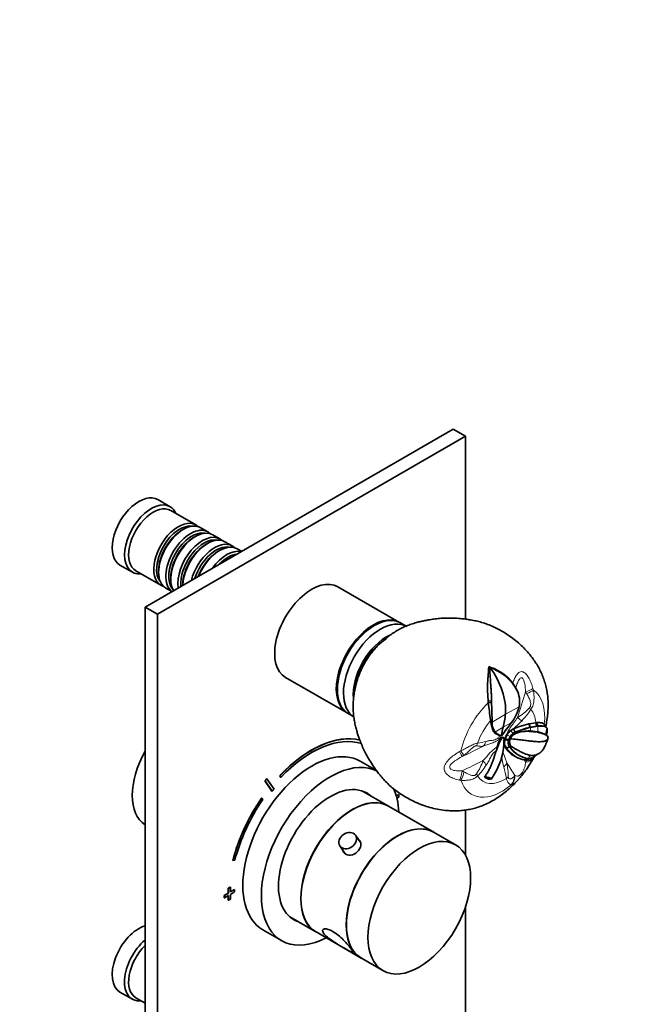
# Model space of a CAD drawing. Units: millimetres. Extents: x 0 to 793, y 0 to 1164.
# Drawn here: x 536 to 744, y 231 to 570 of the extents above; entities that cross this region are included whole.
import ezdxf
from ezdxf import colors
from ezdxf.entities.mleader import LeaderData, LeaderLine
from ezdxf.math import Vec2, Vec3

# ---------------------------------------------------------------- set-up
doc = ezdxf.new("R2010")
doc.units = ezdxf.units.MM
doc.layers.add('DV7_Défaut', color=7, linetype='Continuous')
doc.layers.add('Défaut', color=7, linetype='Continuous')

# ---------------------------------------------------------------- blocks, each defined once
blk = doc.blocks.new('_DOT')
at = {"color": 0}
blk.add_line((0, 0), (-1, 0), dxfattribs=at)
at = {"color": 0, "const_width": 0.333}
blk.add_lwpolyline([(-0.1665, 0, 1), (0.1665, 0, 1)], format="xyb", close=True, dxfattribs=at)
blk = doc.blocks.new('SE6')
at = {"layer": 'DV7_Défaut', "color": 7, "linetype": 'Continuous', "lineweight": 35}
for p, q in [((684.88, 429.38), (578.82, 368.14)), ((684.88, 429.38), (689.12, 426.93)), ((689.12, 426.93), (583.06, 365.69)), ((689.12, 363.98), (689.12, 426.93)), ((587.44, 402.67), (583.19, 405.12)), ((596.27, 396.42), (587.64, 401.4)), ((591.97, 394.84), (591.47, 394.56)), ((600.44, 394.01), (597.97, 395.44)), ((596.14, 392.43), (595.64, 392.15)), ((600.31, 390.03), (599.82, 389.74)), ((604.61, 391.6), (602.14, 393.03)), ((608.79, 389.19), (606.31, 390.62)), ((604.48, 387.62), (603.99, 387.33)), ((612.03, 387.32), (610.48, 388.21)), ((570.19, 382.6), (574.44, 380.16)), ((575.64, 380.61), (584.27, 375.63)), ((583.48, 380.72), (583.48, 380.15)), ((587.65, 378.31), (587.65, 377.74)), ((585.97, 374.65), (588.03, 373.46)), ((591.83, 375.9), (591.83, 375.66)), ((666.37, 362.87), (645.16, 375.12)), ((578.82, 368.14), (578.82, 147.69)), ((578.82, 368.14), (583.06, 365.69)), ((583.06, 365.69), (583.06, 145.24)), ((668.66, 361.55), (666.73, 362.67)), ((697.48, 347.42), (697.11, 347.64)), ((697.11, 347.64), (697.83, 347.38)), ((627.16, 343.94), (648.37, 331.69)), ((696.71, 341.67), (696.66, 339.57)), ((696.88, 335.76), (696.66, 339.57)), ((705.45, 341.86), (705.38, 341.96)), ((706.02, 341.04), (705.45, 341.86)), ((706.21, 340.57), (706.02, 341.04)), ((706.03, 341.03), (706.29, 340.6)), ((706.46, 340.16), (706.29, 340.6)), ((696.88, 335.76), (698.09, 335.88)), ((696.96, 335.21), (696.88, 335.76)), ((696.96, 335.21), (698.11, 335.34)), ((707.68, 334.57), (707.56, 333.85)), ((648.73, 331.49), (650.66, 330.37)), ((697.71, 329.32), (698.29, 329.37)), ((697.73, 329.1), (697.71, 329.32)), ((697.73, 329.1), (698.3, 329.15)), ((698.3, 329.15), (698.33, 328.52)), ((704.69, 325.67), (705.28, 326.05)), ((705.41, 326.12), (705.28, 326.05)), ((705.41, 326.12), (705.67, 326.23)), ((705.67, 326.23), (707.38, 326.89)), ((705.67, 326.23), (706.16, 325.04)), ((709.28, 327.51), (707.38, 326.89)), ((709.28, 327.51), (710.93, 327.97)), ((710.93, 327.97), (710.97, 327.98)), ((710.93, 327.97), (711.34, 326.77)), ((711, 327.99), (710.97, 327.98)), ((711, 327.99), (713.3, 328.35)), ((711, 327.99), (711.41, 326.78)), ((711.41, 326.78), (711.34, 326.77)), ((713.97, 325.24), (711.39, 325.51)), ((713.68, 327.17), (711.41, 326.78)), ((711.47, 326.74), (714.05, 327.14)), ((713.3, 328.35), (713.58, 328.36)), ((713.3, 328.35), (713.68, 327.17)), ((713.58, 328.36), (713.97, 327.19)), ((713.97, 327.19), (713.68, 327.17)), ((713.97, 327.19), (714.05, 327.14)), ((716.24, 327.8), (716.33, 327.69)), ((716.25, 327.8), (716.87, 326.75)), ((716.43, 327.02), (716.3, 327.06)), ((716.33, 327.69), (716.9, 326.76)), ((700.73, 321.36), (701.14, 322.19)), ((700.86, 323.96), (700.97, 323.94)), ((700.88, 322.61), (701.01, 322.36)), ((701.5, 323.81), (700.97, 323.94)), ((701.01, 322.36), (700.97, 322.29)), ((701.67, 323.31), (701.91, 323.3)), ((701.88, 323.19), (701.67, 323.31)), ((702.12, 323.18), (701.88, 323.19)), ((701.91, 323.3), (702.1, 323.29)), ((702.3, 323.17), (702.1, 323.29)), ((702.12, 323.18), (702.3, 323.17)), ((702.43, 322.34), (702.33, 321.83)), ((702.36, 322.25), (702.38, 322.5)), ((702.63, 322.53), (702.47, 322.47)), ((702.55, 321.45), (702.69, 322.49)), ((702.63, 322.53), (702.56, 322.36)), ((702.72, 322.89), (702.63, 322.52)), ((702.69, 322.49), (702.79, 322.84)), ((703.94, 322.23), (702.69, 322.49)), ((702.79, 322.84), (702.72, 322.89)), ((702.79, 322.84), (703.41, 324.21)), ((704.01, 322.51), (702.79, 322.84)), ((703.42, 324.21), (703.34, 324.26)), ((704.01, 322.51), (703.94, 322.23)), ((704.42, 322.49), (704.49, 322.76)), ((706.16, 325.04), (706.21, 324.99)), ((706.21, 324.79), (706.37, 324.65)), ((713.97, 325.24), (714.6, 324.87)), ((716.93, 324.03), (717, 324.3)), ((717.4, 322.61), (717.41, 322.55)), ((699.72, 318.8), (699.73, 318.82)), ((699.73, 318.82), (700.73, 321.36)), ((700.04, 319.98), (699.73, 318.82)), ((700.52, 321.48), (700.04, 319.98)), ((702.55, 321.45), (702.36, 321.56)), ((702.73, 320.32), (702.49, 320.46)), ((703.19, 319.64), (702.73, 320.32)), ((703.19, 319.64), (702.9, 319.8)), ((704.34, 320.02), (703.2, 319.63)), ((704.34, 320.02), (704.4, 319.98)), ((704.36, 320.44), (704.68, 320.25)), ((704.92, 320.1), (705.33, 319.85)), ((705.68, 317.02), (704.99, 317.45)), ((706.03, 316.93), (704.99, 317.45)), ((705.67, 317.02), (707.07, 316.29)), ((710.43, 316.04), (709.51, 315.58)), ((709.72, 315.59), (709.51, 315.58)), ((710.65, 316.04), (709.72, 315.59)), ((710.65, 316.04), (710.72, 316)), ((710.8, 315.84), (711.57, 316.15)), ((658.5, 311.83), (652.91, 315.06)), ((620.75, 309.05), (620.68, 309.09)), ((623.2, 305.49), (620.75, 309.05)), ((625.28, 310.1), (625.21, 310.14)), ((625.21, 310.14), (625.48, 309.54)), ((625.28, 310.1), (625.55, 309.5)), ((625.55, 309.5), (625.48, 309.54)), ((620.14, 308.29), (620.07, 308.33)), ((620.07, 308.33), (622.51, 304.77)), ((620.14, 308.29), (622.58, 304.73)), ((618.98, 302.33), (618.91, 302.37)), ((619.4, 301.92), (618.98, 302.33)), ((622.58, 304.73), (622.51, 304.77)), ((662.59, 299.65), (653.65, 304.81)), ((666.14, 303.6), (665.28, 303.1)), ((666.21, 303.55), (665.3, 303.03)), ((665.49, 302.32), (666.21, 302.74)), ((666.21, 303.55), (666.14, 303.6)), ((666.21, 302.74), (666.21, 303.55)), ((678.22, 290.63), (662.66, 299.61)), ((689.12, 282.74), (689.12, 298.28)), ((653.05, 286.95), (651.23, 289.59)), ((685.71, 286.3), (678.29, 290.59)), ((645.88, 285.91), (647.7, 283.26)), ((609.08, 280.91), (609.01, 280.95)), ((609.08, 280.91), (609.75, 281.03)), ((608.16, 271.75), (607.45, 271.34)), ((607.45, 271.34), (607.45, 269.71)), ((607.52, 271.3), (607.45, 271.34)), ((608.23, 271.71), (607.52, 271.3)), ((607.52, 271.3), (607.52, 269.67)), ((608.23, 271.71), (608.16, 271.75)), ((608.23, 270.08), (608.23, 271.71)), ((607.45, 269.71), (606.04, 268.89)), ((606.04, 268.89), (606.04, 268.08)), ((606.11, 268.85), (606.04, 268.89)), ((606.11, 268.04), (606.04, 268.08)), ((607.52, 269.67), (606.11, 268.85)), ((606.11, 268.85), (606.11, 268.04)), ((606.11, 268.04), (607.52, 268.85)), ((607.52, 269.67), (607.45, 269.71)), ((607.45, 268.81), (607.45, 267.26)), ((607.52, 268.85), (607.52, 267.22)), ((609.57, 270.94), (608.23, 270.16)), ((609.65, 270.89), (608.23, 270.08)), ((608.23, 269.26), (609.65, 270.08)), ((608.23, 267.63), (608.23, 269.26)), ((609.65, 270.89), (609.57, 270.94)), ((609.65, 270.08), (609.65, 270.89)), ((607.52, 267.22), (607.45, 267.26)), ((607.52, 267.22), (608.23, 267.63)), ((689.12, 217.01), (689.12, 264.94)), ((628.65, 261.51), (637.59, 256.35)), ((619.41, 257.03), (625.78, 253.36)), ((637.66, 256.31), (653.22, 247.33)), ((653.29, 247.29), (660.71, 243)), ((570.19, 235.64), (574.44, 233.19)), ((575.64, 233.64), (578.82, 231.81))]:
    blk.add_line(p, q, dxfattribs=at)
at = {"layer": 'DV7_Défaut', "color": 7, "linetype": 'Continuous', "lineweight": 18}
for p, q in [((710.12, 338.36), (709.77, 338.92)), ((702.86, 331.24), (707.56, 333.85)), ((698.33, 328.52), (702.86, 331.24)), ((699.27, 325.12), (702.06, 326.81)), ((702.06, 326.81), (704.96, 328.41)), ((704.69, 325.67), (705.43, 324.63)), ((711.53, 325.57), (711.39, 325.51)), ((711.39, 325.51), (711.65, 325.3)), ((711.41, 326.78), (711.47, 326.74)), ((701.35, 323.88), (700.88, 322.61)), ((701.14, 322.19), (700.97, 322.29)), ((702.12, 323.18), (701.91, 323.3)), ((702.56, 322.36), (702.47, 322.47)), ((702.69, 322.49), (702.63, 322.53)), ((704.5, 323.56), (703.42, 324.21)), ((704.01, 322.51), (704.08, 322.47)), ((704.28, 322.58), (704.08, 322.47)), ((704.28, 322.58), (704.42, 322.49)), ((700.73, 321.36), (700.52, 321.48)), ((688.52, 317.09), (687.97, 316.71)), ((709.77, 314.77), (710.12, 315.16)), ((710.12, 315.16), (710.55, 315.78)), ((687.97, 311.8), (688.52, 311.48)), ((705.92, 309.93), (706.08, 310.18))]:
    blk.add_line(p, q, dxfattribs=at)
at = {"layer": 'DV7_Défaut', "color": 7, "linetype": 'Continuous', "lineweight": 35}
for centre, radius, start, end in [((691.2, 330.41), 18.13, 34.1056, 69.7402), ((692.82, 332.44), 15.76, 37.1342, 71.4674), ((690.96, 331.17), 17.92, 30.1266, 31.6564), ((698.85, 335.75), 8.88, 5.6765, 33.0702), ((699.13, 335.62), 8.62, 354.5814, 31.7601), ((662.68, 334.28), 35.45, 1.7166, 2.5859), ((1127.46, 386.55), 433.54, 186.8001, 187.5855), ((995.99, 341.54), 297.95, 181.1914, 182.3401), ((693.8, 337.08), 14.13, 322.1825, 346.7955), ((698.82, 335.67), 8.93, 352.9128, 354.4808), ((730.16, 330.44), 31.89, 181.9233, 182.3237), ((703.83, 328.21), 5.51, 176.7922, 214.102), ((501.12, 477.73), 252.68, 322.475, 323.7763), ((707.66, 321.51), 5.12, 125.6107, 147.5438), ((707.96, 321.56), 5.26, 128.5379, 149.7042), ((721.58, 287.52), 40.57, 104.6337, 112.3392), ((722.31, 285.3), 42.83, 104.6666, 112.0748), ((711.27, 307.25), 18.26, 89.6227, 106.0989), ((710.44, 313.48), 11.89, 84.1485, 110.019), ((679.6, 322.39), 22.76, 324.1948, 359.6605), ((702.95, 328.9), 5.28, 225.6859, 254.2323), ((705.83, 319.05), 5.84, 146.2918, 155.4057), ((697.49, 320.96), 3.77, 25.9413, 35.4397), ((703.74, 321.18), 2.97, 134.2687, 156.6645), ((703.97, 320.87), 3.12, 131.9887, 154.8746), ((705.05, 321.33), 2.7, 157.654, 175.1858), ((707.5, 321.54), 4.97, 146.7843, 164.2222), ((708.68, 321.01), 4.9, 148.6144, 162.2338), ((706.43, 321.59), 2.37, 155.4116, 209.0372), ((707.84, 321.46), 3.89, 114.6924, 164.9847), ((707.77, 321.48), 3.66, 115.3023, 162.6045), ((707.07, 321.66), 2.77, 162.6476, 210.7204), ((708.39, 320.76), 4.38, 117.4651, 152.8683), ((707.82, 321.59), 3.87, 128.1493, 149.2696), ((707.2, 322.32), 2.91, 110.8927, 127.4441), ((710.44, 306.86), 18.49, 76.9957, 86.2382), ((743.75, 388.95), 70.18, 245.9808, 247.0379), ((685.43, 334.27), 34.06, 336.2421, 339.8829), ((715.54, 323.27), 1.98, 340.442, 2.2348), ((704.88, 321.28), 2.53, 173.7701, 199.0031), ((704.07, 320.99), 1.67, 198.6719, 225.6387), ((705.41, 321.32), 2.86, 177.4755, 200.4996), ((711.12, 324.99), 9.72, 212.286, 230.8979), ((713.69, 327.78), 13.29, 217.8136, 234.8043), ((712.2, 325.42), 9.54, 214.4579, 259.3063), ((709.92, 321.82), 6.25, 231.5171, 266.1889), ((709.56, 318.85), 3.26, 273.1613, 292.4618), ((678.7, 334.89), 38.67, 324.8305, 330.0945), ((710.54, 319.11), 3.07, 267.9204, 271.9273), ((677.67, 335.68), 39.96, 329.8559, 331.602)]:
    blk.add_arc(centre, radius, start, end, dxfattribs=at)
at = {"layer": 'DV7_Défaut', "color": 7, "linetype": 'Continuous', "lineweight": 18}
for centre, radius, start, end in [((671.38, 329.86), 42.23, 13.2681, 14.0609), ((696.86, 346.89), 19.62, 301.1649, 316.3337), ((689.26, 347.48), 26.7, 315.97, 326.9846), ((686.1, 350.3), 30.94, 308.6179, 316.2857), ((639.51, 345.52), 65.03, 339.8735, 340.6391), ((669.48, 349.52), 35.74, 299.3729, 300.3418), ((689.56, 346.27), 25.27, 278.399, 285.3243), ((678.18, 320.74), 17.79, 325.8988, 342.1656), ((701.54, 320.76), 11.76, 336.7442, 338.5114), ((677.08, 326.21), 22.88, 314.9706, 326.8545), ((664.49, 302.53), 39.28, 9.669, 15.6882), ((678.27, 309.4), 25.58, 0.8757, 11.6333), ((699.78, 383.49), 75.97, 260.3271, 260.7279), ((704.33, 310.45), 3.52, 278.7109, 281.2446)]:
    blk.add_arc(centre, radius, start, end, dxfattribs=at)
at = {"layer": 'DV7_Défaut', "color": 7, "linetype": 'Continuous', "lineweight": 35}
for centre, major_axis, ratio, start_param, end_param in [((576.69, 393.86), (6.5, 11.26), 0.57735, 0, 3.141593), ((580.94, 391.41), (6.5, 11.26), 0.57735, 0, 3.536384), ((581.64, 391.01), (6, 10.39), 0.57735, 0, 3.141593), ((580.94, 391.41), (6.5, 11.26), 0.57735, 5.888394, 6.283185), ((590.27, 386.02), (6, 10.39), 0.57735, 0, 3.28349), ((590.77, 385.74), (-5.65, -9.79), 0.57735, 3.336628, 6.08815), ((591.97, 385.04), (-6, -10.39), 0.57735, 3.141593, 6.283185), ((591.47, 385.33), (-5.65, -9.79), 0.57735, 3.926991, 5.497787), ((594.44, 383.62), (6, 10.39), 0.57735, 0, 3.074797), ((594.94, 383.33), (-5.65, -9.79), 0.57735, 3.336628, 6.08815), ((596.14, 382.64), (-6, -10.39), 0.57735, 3.141593, 5.973906), ((598.61, 381.21), (6, 10.39), 0.57735, 0, 2.523643), ((590.27, 386.02), (6, 10.39), 0.57735, 6.141288, 6.283185), ((594.44, 383.62), (6, 10.39), 0.57735, 6.141288, 6.283185), ((595.64, 382.92), (-5.65, -9.79), 0.57735, 3.926991, 5.497787), ((599.11, 380.92), (-5.65, -9.79), 0.57735, 3.336628, 5.613087), ((600.31, 380.23), (-6, -10.39), 0.57735, 3.141593, 5.464448), ((599.82, 380.51), (-5.65, -9.79), 0.57735, 3.926991, 5.497787), ((602.79, 378.8), (6, 10.39), 0.57735, 0, 2.025183), ((598.61, 381.21), (6, 10.39), 0.57735, 6.141288, 6.283185), ((603.28, 378.51), (-5.65, -9.79), 0.57735, 3.336628, 5.078533), ((603.99, 378.1), (-5.65, -9.79), 0.57735, 3.926991, 4.97929), ((604.48, 377.82), (-6, -10.39), 0.57735, 3.141593, 4.945072), ((606.96, 376.39), (6, 10.39), 0.57735, 0.170213, 1.400583), ((607.45, 376.1), (-5.65, -9.79), 0.57735, 3.548446, 4.305535), ((602.79, 378.8), (6, 10.39), 0.57735, 6.141288, 6.283185), ((636.16, 359.53), (9, 15.59), 0.57735, 0, 3.141593), ((657.73, 347.08), (-9, -15.59), 0.57735, 3.141593, 6.283185), ((657.37, 347.28), (9, 15.59), 0.57735, 0, 3.161236), ((659.85, 345.85), (-9, -15.59), 0.57735, 3.141593, 6.283185), ((657.37, 347.28), (9, 15.59), 0.57735, 6.263542, 6.283185), ((661.97, 344.63), (-8.13, -14.09), 0.57735, 3.834177, 5.601893), ((661.97, 344.63), (-7.75, -13.42), 0.57735, 3.926991, 5.291078), ((661.97, 344.63), (-7.5, -12.99), 0.57735, 4.654892, 4.76225), ((690.89, 339.59), (8.51, -14.74), 0.57735, 0.68172, 1.776616), ((676.62, 349.54), (18.65, -32.31), 0.57735, 0.51822, 0.68172), ((718.94, 311.74), (-12.37, 21.42), 0.57735, 0.51822, 0.68502), ((636.09, 285.84), (-20.25, -35.07), 0.57735, 3.305909, 4.316752), ((636.16, 285.8), (-20.25, -35.07), 0.57735, 3.308869, 4.316752), ((636.16, 285.8), (-19.75, -34.21), 0.57735, 3.26613, 4.316752), ((701.16, 323.72), (1.28, -0.46), 0.243502, -0.886187, -0.389787), ((636.16, 286.04), (16.75, 29.01), 0.57735, 0, 3.141593), ((590.34, 312.5), (-11.25, -19.49), 0.57735, 4.737219, 6.258355), ((642.53, 282.37), (16.75, 29.01), 0.57735, 0.029832, 3.86995), ((636.09, 285.84), (22.5, 38.97), 0.57735, 1.290918, 1.31314), ((636.16, 285.8), (22.5, 38.97), 0.57735, 1.290918, 1.31314), ((702.67, 321.13), (6.76, 11.72), 0.57735, 3.098484, 3.297487), ((636.16, 285.8), (19, 32.91), 0.57735, 1.288871, 1.315187), ((642.53, 282.37), (12.58, 21.78), 0.57735, 0, 3.250864), ((642.53, 282.37), (16.75, 29.01), 0.57735, 5.554828, 5.905844), ((636.09, 285.84), (20.25, 35.07), 0.57735, 1.428899, 2.025183), ((636.16, 285.8), (20.25, 35.07), 0.57735, 1.428899, 2.025183), ((636.16, 285.8), (-19.75, -34.21), 0.57735, 4.570492, 5.166775), ((650.09, 278), (-12.5, -21.65), 0.57735, 3.141593, 6.283185), ((650.16, 277.96), (-12.5, -21.65), 0.57735, 3.141593, 6.283185), ((641.82, 282.78), (12.57, 21.78), 0.57735, 6.173914, 6.255066), ((642.53, 282.37), (12.58, 21.78), 0.57735, 6.173914, 6.283185), ((665.72, 268.98), (-12.5, -21.65), 0.57735, 3.141593, 6.283185), ((665.79, 268.94), (12.5, 21.65), 0.57735, 0, 3.141593), ((576.69, 246.89), (6.5, 11.26), 0.57735, 0.55253, 3.141593), ((641.82, 282.78), (12.57, 21.78), 0.57735, 3.167625, 3.250864), ((580.94, 244.44), (6.5, 11.26), 0.57735, 1.018266, 3.536384), ((581.64, 244.04), (6, 10.39), 0.57735, 1.125235, 3.141593)]:
    blk.add_ellipse(centre, major_axis=major_axis, ratio=ratio, start_param=start_param, end_param=end_param, dxfattribs=at)
at = {"layer": 'DV7_Défaut', "color": 7, "linetype": 'Continuous', "lineweight": 18}
for centre, major_axis, ratio, start_param, end_param in [((582.44, 391.44), (-15.27, -171.01), 0.788675, 1.275162, 1.329721), ((708.87, 339.76), (3.87, 1.01), 0.264867, 4.876715, 5.754579), ((709, 339.27), (3.87, 1), 0.297941, 4.930259, 5.750685), ((701.63, 321.73), (10.44, 18.08), 0.57735, 5.358499, 6.242157), ((701.63, 321.73), (-10.44, -18.08), 0.57735, 4.248453, 5.19496), ((708.84, 334.58), (3.39, -2.12), 0.038485, 0.617311, 0.886281), ((702.71, 321.11), (7.52, 13.03), 0.57735, 5.589387, 6.069497), ((702.71, 321.11), (-7.52, -13.03), 0.57735, 4.413523, 5.0223), ((706.17, 331.11), (3, -2.64), 0.052906, -1.23917, -0.654499), ((703.26, 320.79), (5.85, 10.14), 0.57735, -0.785398, -0.659013), ((703.41, 320.7), (7.52, 13.03), 0.57735, -0.912114, -0.760712), ((702.24, 321.38), (10.69, 18.51), 0.57735, -1.098624, -0.977406), ((686.42, 320.39), (2.14, -3.38), 0.008546, 0.215202, 1.035629), ((580.6, 394.06), (171.69, 0), 0.57735, -0.895202, -0.840643), ((690.4, 322.91), (0.82, -3.92), 0.730714, 0.72575, 0.994719), ((692.98, 323.55), (1.4, -3.75), 0.831113, 0.252362, 0.837034), ((685.97, 320.12), (2.02, -3.45), 0.006364, 0.162577, 1.040442), ((580.6, 389.15), (171.69, 0), 0.57735, -0.895202, -0.840643), ((692.98, 314.71), (3.24, -2.35), 0.460302, 0.633879, 1.21855), ((582.44, 393.9), (133.81, -107.57), 0.211325, 0.52211, 0.533201), ((708.87, 318.07), (3.67, -1.59), 0.791403, 5.276629, 6.154493), ((709, 318.37), (3.71, -1.5), 0.772061, 5.310456, 6.130882), ((703.41, 320.7), (7.52, 13.03), 0.57735, 4.684587, 4.775962), ((685.97, 311.28), (0.74, 3.93), 0.478628, 4.057619, 4.935483), ((699.54, 314.12), (3.79, 1.28), 0.55358, 5.331663, 5.916334), ((578.76, 389.32), (133.81, -107.57), 0.211325, 0.52211, 0.576669), ((686.42, 311.19), (0.79, 3.92), 0.507104, 4.068433, 4.888859), ((701.63, 321.73), (10.44, 18.08), 0.57735, 2.659022, 4.147762), ((690.4, 311.64), (2.77, -2.88), 0.374845, 0.670113, 0.939082), ((702.71, 321.11), (7.52, 13.03), 0.57735, 2.831682, 3.975102), ((700.39, 310.74), (3.91, 0.83), 0.681598, 5.365583, 5.634552), ((702.1, 309.79), (0.92, -3.89), 0.954546, 0.56254, 1.382967), ((702.24, 309.82), (0.94, -3.89), 0.964264, 0.553521, 1.431385)]:
    blk.add_ellipse(centre, major_axis=major_axis, ratio=ratio, start_param=start_param, end_param=end_param, dxfattribs=at)
at = {"layer": 'DV7_Défaut', "color": 7, "linetype": 'Continuous', "lineweight": 35}
for centre, major_axis, ratio in [((648.55, 287.75), (-2.68, -1.84), 0.787184), ((673.21, 264.65), (12.5, 21.65), 0.57735)]:
    blk.add_ellipse(centre, major_axis=major_axis, ratio=ratio, dxfattribs=at)
for points, knots in [([(716.72, 327.06), (716.76, 327.22), (716.96, 328.1), (717.25, 329.8), (717.5, 332.04), (717.59, 334.27), (717.52, 336.39), (717.3, 338.47), (716.92, 340.46), (716.4, 342.4), (715.75, 344.24), (714.98, 345.98), (714.11, 347.64), (713.12, 349.25), (711.92, 350.96), (710.46, 352.75), (708.73, 354.55), (706.86, 356.24), (704.82, 357.83), (702.7, 359.24), (700.67, 360.4), (698.7, 361.38), (696.72, 362.2), (694.72, 362.87), (692.76, 363.37), (690.91, 363.73), (689.12, 363.99), (687.14, 364.21), (684.9, 364.35), (682.48, 364.37), (680.25, 364.24), (678.22, 364.01), (676.4, 363.72), (674.85, 363.43), (673.32, 363.09), (671.73, 362.67), (670, 362.11), (668.2, 361.39), (666.45, 360.54), (664.73, 359.55), (663.13, 358.47), (661.76, 357.42), (660.69, 356.51), (659.97, 355.85), (659.52, 355.42), (659.15, 355.06), (658.57, 354.48), (657.8, 353.64), (656.95, 352.62), (656.14, 351.55), (655.3, 350.35), (654.8, 349.52), (654.46, 348.96)], [0, 0, 0, 0, 0.005611, 0.030482, 0.055536, 0.080691, 0.105461, 0.128732, 0.15225, 0.174863, 0.196477, 0.217177, 0.237206, 0.25688, 0.27751, 0.303904, 0.330318, 0.356967, 0.384218, 0.412725, 0.438156, 0.459077, 0.482702, 0.506335, 0.526716, 0.547044, 0.566357, 0.585075, 0.612563, 0.639452, 0.662781, 0.684178, 0.705992, 0.724046, 0.739315, 0.757133, 0.77703, 0.796969, 0.818862, 0.839677, 0.86093, 0.880191, 0.894621, 0.905977, 0.912678, 0.917085, 0.924403, 0.937939, 0.954019, 0.966744, 0.981028, 1, 1, 1, 1]), ([(654.46, 348.96), (654.06, 348.24), (653.6, 347.39), (652.95, 345.98), (652.47, 344.81), (652, 343.5), (651.7, 342.48), (651.5, 341.77), (651.41, 341.4), (651.28, 340.89), (651.1, 340.05), (650.86, 338.83), (650.64, 337.33), (650.47, 335.57), (650.41, 333.66), (650.49, 331.69), (650.71, 329.78), (651.04, 327.98), (651.43, 326.36), (651.87, 324.88), (652.31, 323.55), (652.82, 322.12), (653.49, 320.43), (654.35, 318.52), (655.42, 316.47), (656.69, 314.37), (657.99, 312.49), (659.18, 310.91), (660.34, 309.5), (661.64, 308.06), (663.11, 306.63), (664.71, 305.28), (666.4, 304.05), (668.14, 302.94), (670.14, 301.81), (672.46, 300.69), (674.99, 299.72), (677.54, 298.96), (680.09, 298.4), (682.52, 298.09), (684.71, 297.98), (686.64, 298), (688.56, 298.17), (690.53, 298.48), (692.53, 298.96), (694.57, 299.64), (696.6, 300.5), (698.57, 301.53), (700.48, 302.72), (702.32, 304.06), (704.11, 305.55), (705.74, 307.09), (706.65, 308.06), (707.09, 308.55)], [0, 0, 0, 0, 0.023086, 0.032266, 0.047344, 0.062269, 0.074893, 0.080363, 0.084193, 0.088447, 0.09888, 0.111601, 0.127301, 0.145561, 0.165661, 0.186125, 0.206732, 0.224923, 0.241951, 0.257897, 0.272895, 0.287559, 0.308627, 0.330379, 0.352975, 0.379827, 0.406532, 0.424706, 0.442663, 0.462727, 0.483986, 0.50566, 0.527369, 0.547893, 0.568949, 0.598186, 0.626979, 0.652083, 0.679519, 0.706925, 0.727249, 0.746687, 0.766779, 0.787776, 0.809995, 0.833577, 0.858324, 0.882856, 0.907057, 0.931397, 0.95587, 0.980556, 1, 1, 1, 1]), ([(696.71, 341.67), (696.72, 341.8), (696.73, 342.06), (696.76, 342.45), (696.78, 342.84), (696.81, 343.23), (696.84, 343.61), (696.87, 343.99), (696.9, 344.37), (696.94, 344.84), (696.98, 345.4), (697.03, 346.1), (697.07, 346.85), (697.1, 347.37), (697.11, 347.64)], [0, 0, 0, 0, 0.062105, 0.124297, 0.18658, 0.248961, 0.311448, 0.37405, 0.436777, 0.499642, 0.604873, 0.723166, 0.854785, 1, 1, 1, 1]), ([(697.48, 347.41), (697.5, 346.54), (697.53, 345.64), (697.63, 343.78), (697.7, 342.82), (697.81, 341.37), (697.85, 340.88), (697.92, 339.89), (697.96, 339.39), (698.01, 338.38), (698.03, 337.88), (698.07, 336.88), (698.08, 336.38), (698.09, 335.88)], [0, 0, 0, 0, 0.25, 0.25, 0.5, 0.5, 0.625, 0.625, 0.75, 0.75, 0.875, 0.875, 1, 1, 1, 1]), ([(700.86, 323.96), (700.77, 323.99), (700.58, 324.04), (700.24, 324.16), (699.83, 324.35), (699.39, 324.62), (699, 324.99), (698.77, 325.37), (698.62, 325.66), (698.57, 325.78), (698.51, 325.9), (698.46, 326.04), (698.4, 326.18), (698.35, 326.33), (698.29, 326.5), (698.24, 326.67), (698.18, 326.85), (698.13, 327.05), (698.08, 327.26), (698.02, 327.48), (697.97, 327.71), (697.92, 327.96), (697.87, 328.22), (697.82, 328.5), (697.78, 328.79), (697.75, 329), (697.73, 329.1)], [0, 0, 0, 0, 0.039811, 0.083009, 0.158598, 0.249425, 0.36205, 0.499105, 0.521024, 0.543674, 0.56705, 0.591148, 0.61596, 0.641477, 0.667688, 0.694582, 0.722143, 0.750356, 0.779204, 0.808669, 0.838728, 0.869372, 0.900678, 0.932782, 0.965835, 1, 1, 1, 1]), ([(713.58, 328.36), (713.63, 328.37), (713.73, 328.37), (713.87, 328.38), (714.02, 328.38), (714.16, 328.38), (714.31, 328.38), (714.45, 328.38), (714.59, 328.37), (714.73, 328.36), (714.86, 328.35), (714.99, 328.34), (715.12, 328.32), (715.24, 328.3), (715.36, 328.28), (715.48, 328.25), (715.59, 328.22), (715.69, 328.18), (715.79, 328.14), (715.89, 328.1), (715.97, 328.05), (716.05, 327.99), (716.13, 327.94), (716.19, 327.87), (716.23, 327.83), (716.24, 327.81)], [0, 0, 0, 0, 0.034434, 0.069623, 0.105576, 0.142303, 0.179812, 0.218112, 0.257213, 0.297125, 0.337858, 0.379421, 0.421824, 0.465079, 0.509195, 0.554182, 0.600052, 0.646813, 0.694478, 0.743056, 0.792557, 0.842992, 0.894371, 0.946704, 1, 1, 1, 1]), ([(716.47, 327), (716.3, 327.07), (716.09, 327.13), (715.73, 327.18), (715.53, 327.2), (715.32, 327.22), (715.17, 327.22), (715.1, 327.22), (714.94, 327.23), (714.82, 327.22), (714.69, 327.22), (714.61, 327.22), (714.57, 327.22), (714.44, 327.21), (714.34, 327.21), (714.16, 327.2), (714.07, 327.19), (713.97, 327.19)], [0, 0, 0, 0, 0.333333, 0.333333, 0.5, 0.583333, 0.583333, 0.666667, 0.666667, 0.75, 0.791667, 0.791667, 0.833333, 0.833333, 0.916667, 0.916667, 1, 1, 1, 1]), ([(714.05, 327.14), (714.15, 327.15), (714.25, 327.16), (714.45, 327.17), (714.56, 327.17), (714.84, 327.18), (715.02, 327.19), (715.52, 327.18), (715.82, 327.15), (716.59, 327.02), (716.91, 326.84), (717.07, 326.61)], [0, 0, 0, 0, 0.0625, 0.0625, 0.125, 0.125, 0.25, 0.25, 0.5, 0.5, 1, 1, 1, 1]), ([(717.07, 326.61), (717.16, 326.48), (717.2, 326.33), (717.24, 326.12), (717.25, 326.07), (717.26, 325.98), (717.26, 325.93), (717.27, 325.83), (717.27, 325.78), (717.27, 325.68), (717.27, 325.62), (717.26, 325.51), (717.26, 325.45), (717.25, 325.34), (717.25, 325.28), (717.23, 325.1), (717.21, 324.97), (717.17, 324.78), (717.16, 324.72), (717.13, 324.63), (717.13, 324.62), (717.12, 324.59), (717.12, 324.57), (717.11, 324.52), (717.1, 324.48), (717.08, 324.43), (717.08, 324.43), (717.08, 324.41), (717.08, 324.4), (717.07, 324.38), (717.06, 324.36), (717.05, 324.33), (717.05, 324.32), (717.05, 324.32)], [0, 0, 0, 0, 0.27406, 0.27406, 0.342575, 0.342575, 0.411089, 0.411089, 0.479604, 0.479604, 0.548119, 0.548119, 0.616634, 0.616634, 0.685149, 0.685149, 0.822179, 0.822179, 0.890694, 0.890694, 0.907822, 0.907822, 0.924951, 0.924951, 0.959209, 0.959209, 0.967773, 0.967773, 0.976337, 0.976337, 0.993466, 0.993466, 1, 1, 1, 1]), ([(702.3, 323.17), (702.37, 323.08), (702.41, 322.95), (702.44, 322.66), (702.44, 322.5), (702.43, 322.34)], [0, 0, 0, 0, 0.5, 0.5, 1, 1, 1, 1]), ([(703.94, 322.23), (703.88, 321.99), (703.82, 321.65), (703.82, 321.33), (703.83, 321.12), (703.84, 321.01), (703.88, 320.82), (703.91, 320.69), (703.96, 320.56), (703.99, 320.48), (704.01, 320.44), (704.05, 320.36), (704.07, 320.33), (704.12, 320.26), (704.14, 320.22), (704.22, 320.13), (704.27, 320.08), (704.34, 320.02)], [0, 0, 0, 0, 0.25, 0.375, 0.375, 0.5, 0.5, 0.625, 0.6875, 0.6875, 0.75, 0.75, 0.8125, 0.8125, 0.875, 0.875, 1, 1, 1, 1]), ([(704.4, 319.98), (704.32, 320.05), (704.27, 320.1), (704.19, 320.21), (704.16, 320.25), (704.12, 320.33), (704.1, 320.36), (703.99, 320.59), (703.94, 320.77), (703.86, 321.43), (703.91, 321.94), (704.08, 322.47)], [0, 0, 0, 0, 0.125, 0.125, 0.1875, 0.1875, 0.25, 0.25, 0.5, 0.5, 1, 1, 1, 1]), ([(704.49, 322.76), (704.53, 322.76), (704.57, 322.76), (705.26, 322.73), (705.99, 322.68), (707.38, 322.54), (708.03, 322.46), (709.32, 322.29), (709.97, 322.2), (711.13, 322.05), (711.65, 321.98), (712.66, 321.88), (713.15, 321.84), (714.2, 321.79), (714.76, 321.79), (715.72, 321.85), (716.14, 321.92), (716.62, 322.06), (716.75, 322.12), (716.99, 322.25), (717.09, 322.33), (717.26, 322.47), (717.33, 322.54), (717.4, 322.61)], [0, 0, 0, 0, 0.008364, 0.008364, 0.146863, 0.146863, 0.261425, 0.261425, 0.375986, 0.375986, 0.472558, 0.472558, 0.56913, 0.56913, 0.694974, 0.694974, 0.820818, 0.820818, 0.883899, 0.883899, 0.946981, 0.946981, 1, 1, 1, 1]), ([(715.2, 324.85), (715.2, 324.85), (715.19, 324.85), (715.12, 324.88), (715.04, 324.91), (714.69, 325.05), (714.35, 325.15), (713.97, 325.24)], [0, 0, 0, 0, 0.010655, 0.010655, 0.208524, 0.208524, 1, 1, 1, 1]), ([(717.51, 323.35), (717.49, 323.49), (717.43, 323.63), (717.23, 323.84), (717.15, 323.91), (716.95, 324.05), (716.84, 324.12), (716.46, 324.31), (716.15, 324.44), (715.62, 324.61), (715.43, 324.67), (715.03, 324.77), (714.82, 324.82), (714.6, 324.87)], [0, 0, 0, 0, 0.25, 0.25, 0.375, 0.375, 0.5, 0.5, 0.75, 0.75, 0.875, 0.875, 1, 1, 1, 1]), ([(695.62, 309.59), (695.74, 309.76), (695.99, 310.09), (696.34, 310.61), (696.67, 311.14), (697.11, 311.9), (697.59, 312.83), (698.02, 313.82), (698.31, 314.56), (698.53, 315.17), (698.73, 315.75), (698.93, 316.34), (699.1, 316.88), (699.26, 317.4), (699.42, 317.89), (699.57, 318.35), (699.67, 318.65), (699.72, 318.8)], [0, 0, 0, 0, 0.061632, 0.123856, 0.186546, 0.249557, 0.388335, 0.499375, 0.569523, 0.623945, 0.69102, 0.748792, 0.803345, 0.855717, 0.906032, 0.954181, 1, 1, 1, 1]), ([(710.72, 316), (710.13, 315.99), (709.54, 316.12), (708.66, 316.47), (708.37, 316.61), (707.8, 316.93), (707.51, 317.11), (707.1, 317.39), (706.95, 317.5), (706.75, 317.65), (706.68, 317.71), (706.54, 317.82), (706.47, 317.87), (706.34, 317.98), (706.27, 318.04), (706.14, 318.15), (706.08, 318.2), (705.95, 318.32), (705.88, 318.38), (705.76, 318.49), (705.7, 318.55), (705.58, 318.66), (705.51, 318.72), (705.4, 318.84), (705.34, 318.9), (705.23, 319.01), (705.17, 319.07), (705.06, 319.19), (705.01, 319.25), (704.91, 319.36), (704.85, 319.42), (704.76, 319.53), (704.71, 319.59), (704.65, 319.67), (704.62, 319.7), (704.57, 319.76), (704.55, 319.79), (704.48, 319.87), (704.44, 319.93), (704.4, 319.98)], [0, 0, 0, 0, 0.25, 0.25, 0.375, 0.375, 0.5, 0.5, 0.5625, 0.5625, 0.59375, 0.59375, 0.625, 0.625, 0.65625, 0.65625, 0.6875, 0.6875, 0.71875, 0.71875, 0.75, 0.75, 0.78125, 0.78125, 0.8125, 0.8125, 0.84375, 0.84375, 0.875, 0.875, 0.90625, 0.90625, 0.9375, 0.9375, 0.953125, 0.953125, 0.96875, 0.96875, 1, 1, 1, 1]), ([(712.48, 317.09), (712.15, 317.05), (711.81, 317.05), (711.3, 317.12), (711.13, 317.16), (710.78, 317.24), (710.61, 317.29), (709.74, 317.57), (709.05, 317.88), (708.04, 318.39), (707.7, 318.57), (707.04, 318.91), (706.72, 319.08), (706.09, 319.42), (705.79, 319.59), (705.36, 319.84), (705.22, 319.92), (704.95, 320.08), (704.81, 320.16), (704.68, 320.25)], [0, 0, 0, 0, 0.125, 0.125, 0.1875, 0.1875, 0.25, 0.25, 0.5, 0.5, 0.625, 0.625, 0.75, 0.75, 0.875, 0.875, 0.9375, 0.9375, 1, 1, 1, 1]), ([(716.6, 320.55), (716.39, 320.1), (716.17, 319.67), (715.65, 318.87), (715.35, 318.51), (714.82, 318.05), (714.63, 317.91), (714.24, 317.66), (714.04, 317.54), (713.4, 317.26), (712.95, 317.13), (712.48, 317.09)], [0, 0, 0, 0, 0.25, 0.25, 0.5, 0.5, 0.625, 0.625, 0.75, 0.75, 1, 1, 1, 1]), ([(713.66, 317.41), (713.66, 317.4), (713.65, 317.39), (713.62, 317.36), (713.6, 317.34), (713.57, 317.31), (713.56, 317.3), (713.55, 317.29), (713.54, 317.28), (713.54, 317.28), (713.54, 317.28), (713.48, 317.23), (713.44, 317.19), (713.38, 317.13), (713.36, 317.11), (713.32, 317.08), (713.31, 317.07), (713.24, 317.01), (713.2, 316.97), (713.13, 316.92), (713.11, 316.91), (713.07, 316.87), (713.06, 316.86), (712.99, 316.81), (712.94, 316.77), (712.85, 316.71), (712.82, 316.69), (712.72, 316.62), (712.68, 316.59), (712.59, 316.54), (712.55, 316.51), (712.45, 316.46), (712.4, 316.43), (712.31, 316.38), (712.27, 316.36), (712.17, 316.32), (712.12, 316.3), (712.03, 316.25), (711.98, 316.24), (711.74, 316.14), (711.55, 316.09), (711.14, 316.01), (710.94, 316), (710.72, 316)], [0, 0, 0, 0, 0.005089, 0.005089, 0.028778, 0.028778, 0.040622, 0.040622, 0.046544, 0.046544, 0.052466, 0.052466, 0.099843, 0.099843, 0.123531, 0.123531, 0.147219, 0.147219, 0.194596, 0.194596, 0.218284, 0.218284, 0.241973, 0.241973, 0.289349, 0.289349, 0.336726, 0.336726, 0.384103, 0.384103, 0.43148, 0.43148, 0.478856, 0.478856, 0.526233, 0.526233, 0.57361, 0.57361, 0.620986, 0.620986, 0.810493, 0.810493, 1, 1, 1, 1]), ([(710.33, 312.63), (710.16, 312.39), (709.99, 312.14), (709.4, 311.34), (708.94, 310.76), (708.12, 309.73), (707.74, 309.28), (707.41, 308.9)], [0, 0, 0, 0, 0.1950469, 0.1950469, 0.6185515, 0.6185515, 1, 1, 1, 1]), ([(697.04, 308.95), (697.47, 308.92), (697.89, 308.93), (698.22, 309.02), (698.14, 309.1), (697.65, 309.3), (697.26, 309.43), (696.39, 309.6), (695.93, 309.64), (695.62, 309.59)], [0, 0, 0, 0, 0.25, 0.25, 0.5, 0.5, 0.75, 0.75, 1, 1, 1, 1]), ([(652.32, 284.38), (652.87, 285.06), (653.17, 285.85), (653.1, 287.16), (652.81, 287.7), (652.33, 288.07)], [0, 0, 0, 0, 0.5364624, 0.5364624, 1, 1, 1, 1]), ([(646.86, 284.44), (647.02, 283.86), (647.39, 283.37), (648.54, 282.71), (649.37, 282.66), (650.98, 283.15), (651.77, 283.7), (652.32, 284.38)], [0, 0, 0, 0, 0.28739, 0.28739, 0.643695, 0.643695, 1, 1, 1, 1]), ([(640.25, 255.85), (640.54, 255.43), (641, 254.97), (642.13, 254.03), (642.8, 253.55), (644.85, 252.19), (646.26, 251.37), (648.58, 250.03), (649.48, 249.52), (650.19, 249.28), (650.32, 249.3), (650.29, 249.6), (650.13, 249.89), (649.57, 250.72), (649.16, 251.25), (648.18, 252.41), (647.63, 253.02), (645.89, 254.75), (644.63, 255.78), (642.32, 257.11), (641.24, 257.45), (640.23, 257.3), (639.99, 257.14), (639.86, 256.63), (639.96, 256.27), (640.25, 255.85)], [0, 0, 0, 0, 0.0625, 0.0625, 0.125, 0.125, 0.25, 0.25, 0.375, 0.375, 0.4375, 0.4375, 0.5, 0.5, 0.5625, 0.5625, 0.625, 0.625, 0.75, 0.75, 0.875, 0.875, 0.9375, 0.9375, 1, 1, 1, 1])]:
    blk.add_open_spline(points, degree=3, knots=knots, dxfattribs=at)
at = {"layer": 'DV7_Défaut', "color": 7, "linetype": 'Continuous', "lineweight": 18}
for points, knots in [([(705.38, 341.95), (705.57, 342.5), (705.79, 343.02), (706.25, 344.01), (706.5, 344.48), (707.07, 345.26), (707.39, 345.58), (708.12, 345.94), (708.53, 345.96), (709.34, 345.65), (709.74, 345.34), (710.44, 344.53), (710.75, 344.05), (711.31, 343.02), (711.55, 342.47), (712, 341.33), (712.19, 340.74), (712.35, 340.12)], [0, 0, 0, 0, 0.125, 0.125, 0.25, 0.25, 0.375, 0.375, 0.5, 0.5, 0.625, 0.625, 0.75, 0.75, 0.875, 0.875, 1, 1, 1, 1]), ([(709.77, 338.92), (709.74, 339.88), (709.66, 340.84), (709.41, 342.21), (709.3, 342.66), (708.97, 343.44), (708.72, 343.8), (708.1, 343.86), (707.81, 343.56), (707.35, 342.84), (707.16, 342.42), (706.77, 341.45), (706.58, 340.9), (706.41, 340.33)], [0, 0, 0, 0, 0.276914, 0.276914, 0.415372, 0.415372, 0.553829, 0.553829, 0.692286, 0.692286, 0.830743, 0.830743, 1, 1, 1, 1]), ([(712.48, 339.55), (712.58, 338.99), (712.65, 338.43), (712.72, 337.3), (712.72, 336.74), (712.66, 335.89), (712.63, 335.61), (712.53, 335.05), (712.47, 334.77), (712.31, 334.22), (712.21, 333.94), (711.96, 333.42), (711.82, 333.17), (711.66, 332.92)], [0, 0, 0, 0, 0.25, 0.25, 0.5, 0.5, 0.625, 0.625, 0.75, 0.75, 0.875, 0.875, 1, 1, 1, 1]), ([(711.05, 333.34), (711.13, 333.43), (711.21, 333.53), (711.35, 333.74), (711.4, 333.85), (711.53, 334.2), (711.57, 334.44), (711.57, 334.9), (711.54, 335.12), (711.45, 335.55), (711.4, 335.76), (711.19, 336.39), (711.01, 336.79), (710.61, 337.58), (710.38, 337.98), (710.12, 338.36)], [0, 0, 0, 0, 0.0625, 0.0625, 0.125, 0.125, 0.25, 0.25, 0.375, 0.375, 0.5, 0.5, 0.75, 0.75, 1, 1, 1, 1]), ([(702.47, 322.47), (702.61, 322.81), (702.75, 323.15), (703.03, 323.83), (703.18, 324.17), (703.49, 324.84), (703.65, 325.17), (704, 325.82), (704.2, 326.14), (704.82, 327.07), (705.28, 327.66), (705.96, 328.56), (706.18, 328.86), (706.61, 329.47), (706.82, 329.78), (707.01, 330.1)], [0, 0, 0, 0, 0.125, 0.125, 0.25, 0.25, 0.375, 0.375, 0.5, 0.5, 0.75, 0.75, 0.875, 0.875, 1, 1, 1, 1]), ([(700.88, 322.61), (700.62, 322.46), (700.35, 322.32), (699.83, 322.04), (699.56, 321.9), (699.04, 321.65), (698.79, 321.54), (698.29, 321.34), (698.04, 321.25), (697.33, 321.01), (696.9, 320.9), (696.25, 320.67), (696.03, 320.59), (695.58, 320.41), (695.35, 320.31), (695.11, 320.21)], [0, 0, 0, 0, 0.125, 0.125, 0.25, 0.25, 0.375, 0.375, 0.5, 0.5, 0.75, 0.75, 0.875, 0.875, 1, 1, 1, 1]), ([(696.23, 321.9), (696.4, 321.95), (696.57, 322), (696.88, 322.08), (697.03, 322.11), (697.33, 322.16), (697.47, 322.18), (697.76, 322.2), (697.91, 322.2), (698.23, 322.22), (698.4, 322.23), (698.78, 322.32), (698.98, 322.39), (699.42, 322.56), (699.64, 322.67), (700.1, 322.9), (700.33, 323.02), (700.56, 323.15)], [0, 0, 0, 0, 0.125, 0.125, 0.25, 0.25, 0.375, 0.375, 0.5, 0.5, 0.625, 0.625, 0.75, 0.75, 0.875, 0.875, 1, 1, 1, 1]), ([(687.54, 318.68), (688.06, 318.92), (688.57, 319.18), (689.57, 319.7), (690.07, 319.96), (690.79, 320.35), (691.03, 320.47), (691.51, 320.71), (691.74, 320.82), (692.2, 321.01), (692.42, 321.09), (692.85, 321.21), (693.05, 321.25), (693.25, 321.27)], [0, 0, 0, 0, 0.25, 0.25, 0.5, 0.5, 0.625, 0.625, 0.75, 0.75, 0.875, 0.875, 1, 1, 1, 1]), ([(692.91, 320.37), (692.84, 320.38), (692.76, 320.38), (692.6, 320.35), (692.51, 320.32), (692.23, 320.2), (692.03, 320.07), (691.65, 319.78), (691.46, 319.62), (691.09, 319.29), (690.91, 319.13), (690.37, 318.63), (690.01, 318.3), (689.27, 317.67), (688.9, 317.37), (688.52, 317.09)], [0, 0, 0, 0, 0.0625, 0.0625, 0.125, 0.125, 0.25, 0.25, 0.375, 0.375, 0.5, 0.5, 0.75, 0.75, 1, 1, 1, 1]), ([(695.11, 320.21), (694.98, 320.19), (694.83, 320.18), (694.52, 320.19), (694.36, 320.21), (694.01, 320.26), (693.81, 320.29), (693.39, 320.33), (693.15, 320.35), (692.91, 320.37)], [0, 0, 0, 0, 0.25, 0.25, 0.5, 0.5, 0.75, 0.75, 1, 1, 1, 1]), ([(695.11, 315.3), (695.32, 315.49), (695.52, 315.69), (695.91, 316.1), (696.1, 316.31), (696.67, 316.97), (697.04, 317.42), (697.63, 318.07), (697.84, 318.28), (698.25, 318.68), (698.47, 318.86), (699.13, 319.38), (699.58, 319.69), (700.04, 319.98)], [0, 0, 0, 0, 0.125, 0.125, 0.25, 0.25, 0.5, 0.5, 0.625, 0.625, 0.75, 0.75, 1, 1, 1, 1]), ([(699.72, 318.8), (699.34, 318.52), (698.97, 318.21), (698.48, 317.61), (698.32, 317.39), (698.05, 316.93), (697.92, 316.69), (697.54, 315.97), (697.3, 315.49), (696.79, 314.57), (696.52, 314.12), (696.23, 313.7)], [0, 0, 0, 0, 0.25, 0.25, 0.375, 0.375, 0.5, 0.5, 0.75, 0.75, 1, 1, 1, 1]), ([(687.01, 308.6), (686.39, 308.71), (685.8, 308.88), (684.66, 309.31), (684.11, 309.56), (683.1, 310.18), (682.64, 310.56), (681.96, 311.48), (681.74, 312.03), (681.75, 313.19), (681.96, 313.79), (682.64, 314.91), (683.1, 315.41), (684.11, 316.36), (684.66, 316.8), (685.79, 317.64), (686.39, 318.03), (687.01, 318.38)], [0, 0, 0, 0, 0.125, 0.125, 0.25, 0.25, 0.375, 0.375, 0.5, 0.5, 0.625, 0.625, 0.75, 0.75, 0.875, 0.875, 1, 1, 1, 1]), ([(687.97, 316.71), (687.12, 316.26), (686.27, 315.77), (685.06, 314.92), (684.66, 314.62), (683.98, 313.91), (683.67, 313.48), (683.67, 312.65), (683.97, 312.37), (684.66, 312.01), (685.05, 311.92), (686.27, 311.74), (687.12, 311.74), (687.97, 311.8)], [0, 0, 0, 0, 0.25, 0.25, 0.375, 0.375, 0.5, 0.5, 0.625, 0.625, 0.75, 0.75, 1, 1, 1, 1]), ([(702.31, 313.16), (702.19, 313.57), (702.07, 314), (701.86, 314.88), (701.77, 315.33), (701.66, 316.01), (701.62, 316.24), (701.57, 316.57), (701.55, 316.67), (701.54, 316.77)], [0, 0, 0, 0, 0.3670209, 0.3670209, 0.7340417, 0.7340417, 0.9175521, 0.9175521, 1, 1, 1, 1]), ([(701.99, 318.47), (702, 318.44), (702.01, 318.4), (702.17, 317.98), (702.3, 317.55), (702.56, 316.68), (702.7, 316.23), (702.92, 315.58), (703, 315.37), (703.16, 314.96), (703.24, 314.76), (703.33, 314.56)], [0, 0, 0, 0, 0.02962, 0.02962, 0.35308, 0.35308, 0.67654, 0.67654, 0.83827, 0.83827, 1, 1, 1, 1]), ([(712.35, 316.12), (712.18, 315.73), (711.96, 315.3), (711.47, 314.41), (711.2, 313.94), (710.71, 313.18), (710.53, 312.91), (710.33, 312.63)], [0, 0, 0, 0, 0.393787, 0.393787, 0.787573, 0.787573, 1, 1, 1, 1]), ([(706.08, 310.18), (706.35, 310.03), (706.64, 309.92), (707.16, 309.95), (707.35, 309.99), (707.8, 310.23), (708.09, 310.46), (708.71, 311.23), (708.96, 311.67), (709.3, 312.41), (709.41, 312.74), (709.66, 313.68), (709.74, 314.23), (709.77, 314.77)], [0, 0, 0, 0, 0.25, 0.25, 0.375, 0.375, 0.5, 0.5, 0.625, 0.625, 0.75, 0.75, 1, 1, 1, 1]), ([(693.25, 310.02), (693.05, 309.82), (692.85, 309.65), (692.42, 309.33), (692.2, 309.2), (691.74, 308.98), (691.51, 308.89), (691.03, 308.75), (690.79, 308.69), (690.06, 308.55), (689.57, 308.51), (688.57, 308.47), (688.06, 308.48), (687.54, 308.52)], [0, 0, 0, 0, 0.125, 0.125, 0.25, 0.25, 0.375, 0.375, 0.5, 0.5, 0.75, 0.75, 1, 1, 1, 1]), ([(688.52, 311.48), (688.9, 311.26), (689.27, 311.04), (690, 310.66), (690.36, 310.49), (690.9, 310.28), (691.09, 310.23), (691.46, 310.14), (691.65, 310.12), (691.94, 310.13), (692.03, 310.14), (692.23, 310.2), (692.32, 310.24), (692.51, 310.35), (692.6, 310.42), (692.77, 310.58), (692.84, 310.67), (692.91, 310.77)], [0, 0, 0, 0, 0.25, 0.25, 0.5, 0.5, 0.625, 0.625, 0.75, 0.75, 0.8125, 0.8125, 0.875, 0.875, 0.9375, 0.9375, 1, 1, 1, 1]), ([(704.86, 306.97), (704.75, 306.99), (704.62, 307.04), (704.33, 307.19), (704.17, 307.3), (703.92, 307.52), (703.83, 307.61), (703.67, 307.81), (703.6, 307.92), (703.45, 308.2), (703.39, 308.35), (703.29, 308.71), (703.25, 308.91), (703.22, 309.13)], [0, 0, 0, 0, 0.25, 0.25, 0.5, 0.5, 0.625, 0.625, 0.75, 0.75, 0.875, 0.875, 1, 1, 1, 1]), ([(703.85, 309.8), (703.86, 309.69), (703.86, 309.59), (703.9, 309.41), (703.92, 309.33), (704.02, 309.13), (704.12, 309.06), (704.32, 308.99), (704.43, 308.98), (704.65, 309.01), (704.76, 309.04), (705.08, 309.17), (705.28, 309.29), (705.63, 309.58), (705.79, 309.75), (705.92, 309.93)], [0, 0, 0, 0, 0.0625, 0.0625, 0.125, 0.125, 0.25, 0.25, 0.375, 0.375, 0.5, 0.5, 0.75, 0.75, 1, 1, 1, 1]), ([(707.41, 308.9), (707.37, 308.86), (707.34, 308.82), (706.94, 308.38), (706.64, 308.08), (706.09, 307.59), (705.85, 307.41), (705.39, 307.13), (705.19, 307.03), (705.01, 307)], [0, 0, 0, 0, 0.032041, 0.032041, 0.354694, 0.354694, 0.677347, 0.677347, 1, 1, 1, 1])]:
    blk.add_open_spline(points, degree=3, knots=knots, dxfattribs=at)

msp = doc.modelspace()

# ---------------------------------------------------------------- block references
at = {"layer": 'Défaut'}
msp.add_blockref('SE6', (0, 0), dxfattribs=at)

# ---------------------------------------------------------------- leaders
at = {"layer": 'Défaut', "color": 7, "linetype": 'Continuous', "lineweight": 18}
ml = msp.add_multileader_mtext('Standard', dxfattribs=at)
ml.set_content('{\\pxsm0.9;\\fSolid Edge ISO|b1||i0||c0|p34;\\W1.;13/06/2022\\P}', color=256)
ml.set_leader_properties()
ml.set_arrow_properties(name='DOT')
ml.build(insert=Vec2(0, 0))
ml.multileader.update_dxf_attribs({"leader_type": 0, "dogleg_length": 0, "arrow_head_size": 12})
ctx = ml.context
ctx.base_point, ctx.char_height, ctx.arrow_head_size, ctx.landing_gap_size = Vec3(656.6, 1156.97), 12, 12, 4.2
notes = []
notes.append((ctx, [(0, (0, 0, 0), (0, 0), (1, 0), 1, [])]))
ctx.mtext.insert = Vec3(658.6, 1163.09)
for ctx, leaders in notes:
    for number, flags, end, landing, length, lines in leaders:
        leader = LeaderData()
        leader.index, (leader.has_last_leader_line, leader.has_dogleg_vector, leader.attachment_direction) = number, flags
        leader.last_leader_point, leader.dogleg_vector, leader.dogleg_length = Vec3(end), Vec3(landing), length
        for number, points, colour, breaks in lines:
            line = LeaderLine()
            line.index, line.vertices, line.color, line.breaks = number, Vec3.list(points), colors.encode_raw_color(colour), breaks
            leader.lines.append(line)
        ctx.leaders.append(leader)

doc.saveas('drawing.dxf')
